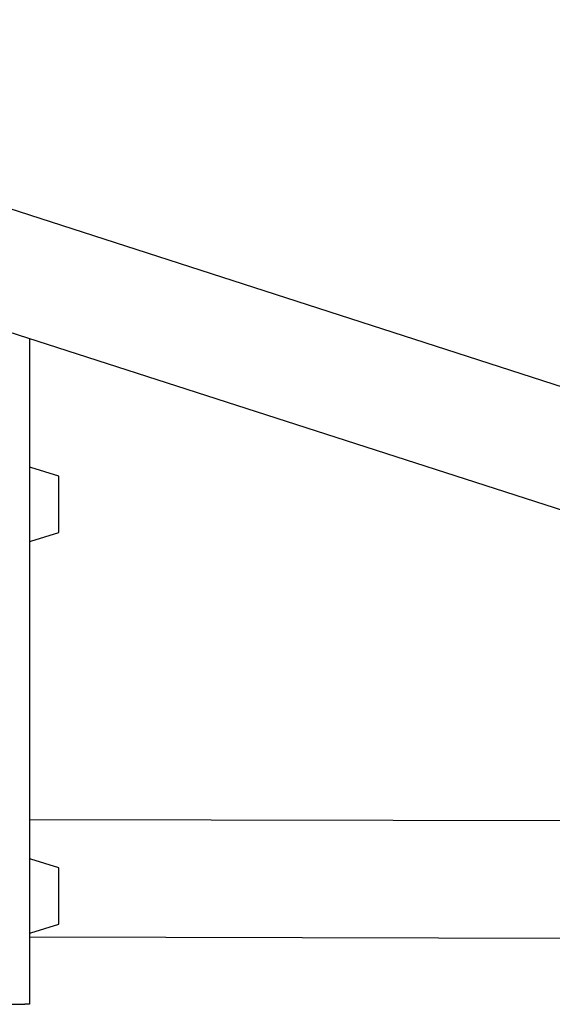
# Paper-space layout 'Лист1' of a CAD drawing. Units: millimetres. Extents: x -4949 to 2580, y -2944 to 3109.
# Drawn here: x -3175 to -2902, y 1560 to 2063 of the extents above; entities that cross this region are included whole.
import ezdxf

# ---------------------------------------------------------------- set-up
doc = ezdxf.new("R2010")
doc.units = ezdxf.units.MM

psp = doc.layouts.new('Лист1')

# ---------------------------------------------------------------- linework, layer by layer
at = {"color": 7, "linetype": 'Continuous', "lineweight": 25}
for p, q in [((-3478.86, 2063.18), (-2868.08, 1866.32)), ((-3497.27, 2006.08), (-2236.89, 1599.84)), ((-3169.51, 1900.44), (-3169.51, 1560.43)), ((-3154.51, 1830.18), (-3168.87, 1834.5)), ((-3154.51, 1801.28), (-3154.51, 1830.18)), ((-3168.87, 1796.96), (-3154.51, 1801.28)), ((-3169.51, 1654.84), (-2871.22, 1654.23)), ((-3154.51, 1630.18), (-3168.87, 1634.5)), ((-3154.51, 1601.28), (-3154.51, 1630.18)), ((-3168.87, 1596.96), (-3154.51, 1601.28)), ((-3169.51, 1594.84), (-2217.51, 1592.91)), ((-3179.51, 1560.43), (-3171.91, 1560.43)), ((-3169.51, 1560.43), (-3171.91, 1560.43))]:
    psp.add_line(p, q, dxfattribs=at)
for centre, start, end in [((-3169.01, 1834.01), 74.0546, 180), ((-3169.01, 1797.44), 180, 285.9454), ((-3169.01, 1634.01), 74.0546, 180), ((-3169.01, 1597.44), 180, 285.9454)]:
    psp.add_arc(centre, 0.5, start, end, dxfattribs=at)

doc.saveas('drawing.dxf')
